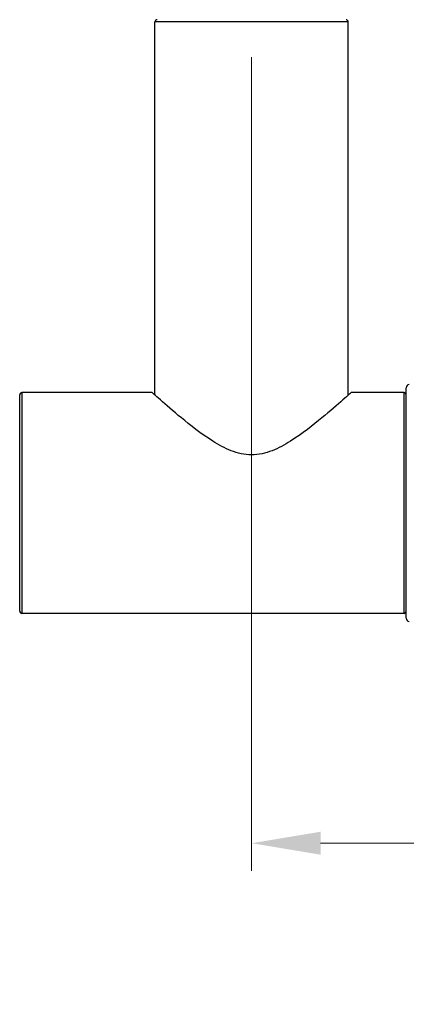
# Model space of a CAD drawing. Units: millimetres. Extents: x 19 to 722, y 20 to 505.
# Drawn here: x 449 to 484, y 299 to 389 of the extents above; entities that cross this region are included whole.
import ezdxf

# ---------------------------------------------------------------- set-up
doc = ezdxf.new("R2010")
doc.units = ezdxf.units.MM
doc.header["$LTSCALE"] = 2.5
for name, color, linetype, lineweight, true_color in [('Dimension (ISO)', 7, 'Continuous', 18, 0x00003f), ('Visible (ISO)', 7, 'Continuous', 25, 0x00003f), ('Visible Narrow (ISO)', 7, 'Continuous', 25, 0x00003f)]:
    doc.layers.add(name, color=color, linetype=linetype, lineweight=lineweight, true_color=true_color)
doc.styles.add('Samuel Heath (ISO)', font='tahoma.ttf')
doc.dimstyles.new('Samuel Heath (ISO)', dxfattribs={"dimscale": 2.5, "dimtxt": 3, "dimasz": 2.5, "dimexe": 1, "dimexo": 1.5, "dimgap": 0.762, "dimtad": 0, "dimtih": 1, "dimtoh": 1, "dimzin": 0, "dimdsep": 46, "dimtxsty": 'Samuel Heath (ISO)', "dimcen": 0.09, "dimdle": 10, "dimclrd": 256, "dimclre": 256, "dimclrt": 256, "dimazin": 0, "dimtfac": 1, "dimtmove": 0, "dimatfit": 3, "dimfxl": 1, "dimtolj": 1, "dimtzin": 0, "dimlwd": 15, "dimlwe": 15, "dimarcsym": 0})

# ---------------------------------------------------------------- blocks, each defined once
blk = doc.blocks.new('*D11')
at = {"layer": 'Defpoints', "color": 0, "transparency": 16777216}
for p in [(470.292, 389.064), (594.292, 335.124), (594.292, 314.09)]:
    blk.add_point(p, dxfattribs=at)
at = {"layer": 'Dimension (ISO)', "color": 176, "lineweight": 15, "true_color": 0x000080, "transparency": 16777216}
for p, q in [((470.292, 385.314), (470.292, 311.59)), ((594.292, 331.374), (594.292, 311.59)), ((476.542, 314.09), (513.344, 314.09)), ((588.042, 314.09), (551.239, 314.09))]:
    blk.add_line(p, q, dxfattribs=at)
at = {"layer": 'Dimension (ISO)', "color": 176, "true_color": 0x000080, "transparency": 16777216}
for points in [[(476.542, 315.132), (476.542, 313.049), (470.292, 314.09)], [(588.042, 315.132), (588.042, 313.049), (594.292, 314.09)]]:
    blk.add_solid(points, dxfattribs=at)
at = {"layer": 'Dimension (ISO)', "color": 176, "lineweight": 18, "true_color": 0x000080, "transparency": 16777216, "char_height": 7.5, "attachment_point": 2, "style": 'Samuel Heath (ISO)'}
for s, insert in [('\\A1; 124.00', (532.292, 323.808)), ('\\A1;[4{\\H0.7000x;\\S7/8;}]', (532.292, 312.185))]:
    blk.add_mtext(s, dxfattribs=dict(at, insert=insert))

msp = doc.modelspace()

# ---------------------------------------------------------------- linework, layer by layer
at = {"layer": 'Visible (ISO)'}
for p, q in [((461.542, 354.7), (461.542, 388.524)), ((479.042, 354.7), (479.042, 388.524)), ((484.292, 334.474), (484.292, 355.374)), ((449.292, 335.124), (449.292, 354.724)), ((461.292, 354.924), (449.492, 354.924)), ((484.092, 354.924), (479.292, 354.924)), ((484.092, 334.924), (449.492, 334.924))]:
    msp.add_line(p, q, dxfattribs=at)
for centre, radius, start, end in [((461.742, 388.524), 0.2, 90, 180), ((478.842, 388.524), 0.2, 0, 90), ((484.592, 355.374), 0.3, 98.63747, 180), ((449.492, 354.724), 0.2, 90, 180), ((484.092, 354.724), 0.2, 0, 90), ((449.492, 335.124), 0.2, 180, 270), ((484.092, 335.124), 0.2, 270, 0), ((484.592, 334.474), 0.3, 180, 261.36253)]:
    msp.add_arc(centre, radius, start, end, dxfattribs=at)
msp.add_open_spline([(479.292, 354.924), (479.292, 354.924), (479.032, 354.689), (478.084, 353.849), (477.397, 353.249), (475.857, 351.979), (474.883, 351.2), (473.281, 350.193), (472.725, 349.887), (471.557, 349.431), (470.946, 349.283), (469.638, 349.283), (469.027, 349.431), (467.859, 349.887), (467.302, 350.193), (465.7, 351.2), (464.727, 351.979), (463.187, 353.249), (462.5, 353.849), (461.551, 354.689), (461.292, 354.924), (461.292, 354.924)], degree=3, knots=[1.512886, 1.512886, 1.512886, 1.512886, 1.876978, 1.876978, 2.241071, 2.241071, 2.633421, 2.633421, 2.829596, 2.829596, 3.025771, 3.025771, 3.221946, 3.221946, 3.418122, 3.418122, 3.810472, 3.810472, 4.174564, 4.174564, 4.538657, 4.538657, 4.538657, 4.538657], dxfattribs=at)
at = {"layer": 'Visible Narrow (ISO)'}
for p, q in [((479.042, 388.524), (461.542, 388.524)), ((449.492, 354.924), (449.492, 334.924)), ((484.092, 334.924), (484.092, 354.924))]:
    msp.add_line(p, q, dxfattribs=at)

# ---------------------------------------------------------------- dimensions: what is measured, and where the dimension line sits
at = {"layer": 'Dimension (ISO)', "color": 176, "lineweight": 18, "true_color": 0x000080}
dim = msp.add_linear_dim(base=(594.292, 314.09), p1=(470.292, 389.064), p2=(594.292, 335.124), text=' <>\\X[4{\\H0.7000x;\\S7/8;}]', dimstyle='Samuel Heath (ISO)', override={"dimgap": 0.762, "dimtih": 0, "dimtoh": 0, "dimdec": 2, "dimpost": '\\X', "dimtol": 0, "dimlim": 0, "dimtp": 0, "dimtm": 0, "dimtdec": 2, "dimtofl": 0, "dimatfit": 1, "dimtvp": -0.25}, dxfattribs=at)
dim.commit()
dim.dimension.update_dxf_attribs({"geometry": '*D11', "text_midpoint": (532.292, 314.09), "dimtype": 160})

doc.saveas('drawing.dxf')
